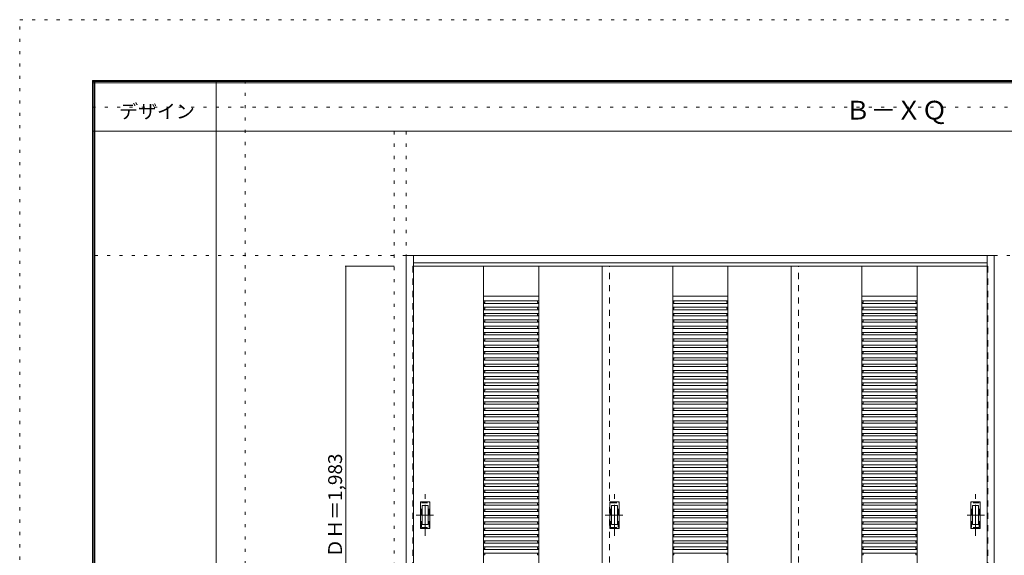
# Model space of a CAD drawing. Units: millimetres. Extents: x -6300 to 6000, y -4455 to 4425.
# Drawn here: x -6300 to -2241, y 2218 to 4425 of the extents above; entities that cross this region are included whole.
import ezdxf

# ---------------------------------------------------------------- set-up
doc = ezdxf.new("R2010")
doc.units = ezdxf.units.MM
doc.header["$LTSCALE"] = 30
for name, pattern in [('JWW_CENTER1', [6.773333, 4.233333, -0.846667, 0.846667, -0.846667]), ('JWW_DASHED1', [1.693333, 0.846667, -0.846667]), ('JWW_HOJO', [1.693333, -1.27, 0.423333])]:
    doc.linetypes.add(name, pattern=pattern)
for name, color, linetype in [('0-0_補助線', 7, 'Continuous'), ('0-2_扉', 7, 'Continuous'), ('0-3_仕上げ', 7, 'Continuous'), ('0-4_枠', 7, 'Continuous'), ('0-A_文字', 7, 'Continuous'), ('0-B_寸法', 7, 'Continuous'), ('F-0_補助線', 7, 'Continuous'), ('F-1_枠', 7, 'Continuous'), ('F-A_文字', 7, 'Continuous'), ('引手', 7, 'Continuous')]:
    doc.layers.add(name, color=color, linetype=linetype)

msp = doc.modelspace()

# ---------------------------------------------------------------- linework, layer by layer
at = {"layer": '0-0_補助線', "color": 120, "linetype": 'JWW_HOJO', "lineweight": 5}
for p, q in [((-5370, 4175), (-5370, -3790)), ((-4756.2, 3965), (-4756.2, -3790))]:
    msp.add_line(p, q, dxfattribs=at)
at = {"layer": '0-0_補助線', "color": 7, "linetype": 'JWW_HOJO', "lineweight": 9}
for p, q in [((-4706.2, 3965), (-4706.2, -3790)), ((-5990, 3453), (5690, 3453))]:
    msp.add_line(p, q, dxfattribs=at)
at = {"layer": '0-2_扉', "color": 120, "linetype": 'JWW_DASHED1', "lineweight": 5}
for p, q in [((-4679.2, 3409), (-4679.2, 3405)), ((-4679.2, 3409), (-4679.2, 3405)), ((-2309.2, 3409), (-2309.2, 3405)), ((-2309.2, 3409), (-2309.2, 3405))]:
    msp.add_line(p, q, dxfattribs=at)
at = {"layer": '0-2_扉', "color": 92, "linetype": 'Continuous', "lineweight": 13}
for p, q in [((-3869.2, 3409), (-4676.2, 3409)), ((-3899.2, 1426), (-3899.2, 3409)), ((-3089.2, 3409), (-3899.2, 3409)), ((-3119.2, 3409), (-2312.2, 3409)), ((-3119.2, 1426), (-3119.2, 3409))]:
    msp.add_line(p, q, dxfattribs=at)
at = {"layer": '0-3_仕上げ', "color": 7, "linetype": 'Continuous', "lineweight": 9}
for p, q in [((-4388.2, 1426), (-4388.2, 3409)), ((-4160.2, 1426), (-4160.2, 3409)), ((-3608.2, 1426), (-3608.2, 3409)), ((-3380.2, 1426), (-3380.2, 3409)), ((-2828.2, 1426), (-2828.2, 3409)), ((-2600.2, 1426), (-2600.2, 3409)), ((-4388.2, 3286), (-4160.2, 3286)), ((-3608.2, 3286), (-3380.2, 3286)), ((-2600.2, 3286), (-2828.2, 3286))]:
    msp.add_line(p, q, dxfattribs=at)
at = {"layer": '0-3_仕上げ', "color": 120, "linetype": 'Continuous', "lineweight": 5}
for p, q in [((-4388.2, 3266), (-4160.2, 3266)), ((-4388.2, 3259.6), (-4383.2, 3259.6)), ((-4388.2, 3256), (-4160.2, 3256)), ((-4383.2, 3266), (-4383.2, 3259.6)), ((-4165.2, 3266), (-4165.2, 3259.6)), ((-4165.2, 3259.6), (-4160.2, 3259.6)), ((-3608.2, 3266), (-3380.2, 3266)), ((-3608.2, 3259.6), (-3603.2, 3259.6)), ((-3608.2, 3256), (-3380.2, 3256)), ((-3603.2, 3266), (-3603.2, 3259.6)), ((-3385.2, 3266), (-3385.2, 3259.6)), ((-3385.2, 3259.6), (-3380.2, 3259.6)), ((-2600.2, 3266), (-2828.2, 3266)), ((-2823.2, 3259.6), (-2828.2, 3259.6)), ((-2600.2, 3256), (-2828.2, 3256)), ((-2823.2, 3266), (-2823.2, 3259.6)), ((-2605.2, 3266), (-2605.2, 3259.6)), ((-2600.2, 3259.6), (-2605.2, 3259.6)), ((-4388.2, 3240), (-4160.2, 3240)), ((-4388.2, 3233.6), (-4383.2, 3233.6)), ((-4388.2, 3230), (-4160.2, 3230)), ((-4388.2, 3214), (-4160.2, 3214)), ((-4388.2, 3207.6), (-4383.2, 3207.6)), ((-4383.2, 3240), (-4383.2, 3233.6)), ((-4383.2, 3214), (-4383.2, 3207.6)), ((-4165.2, 3240), (-4165.2, 3233.6)), ((-4165.2, 3233.6), (-4160.2, 3233.6)), ((-4165.2, 3214), (-4165.2, 3207.6)), ((-4165.2, 3207.6), (-4160.2, 3207.6)), ((-3608.2, 3240), (-3380.2, 3240)), ((-3608.2, 3233.6), (-3603.2, 3233.6)), ((-3608.2, 3230), (-3380.2, 3230)), ((-3608.2, 3214), (-3380.2, 3214)), ((-3608.2, 3207.6), (-3603.2, 3207.6)), ((-3603.2, 3240), (-3603.2, 3233.6)), ((-3603.2, 3214), (-3603.2, 3207.6)), ((-3385.2, 3240), (-3385.2, 3233.6)), ((-3385.2, 3233.6), (-3380.2, 3233.6)), ((-3385.2, 3214), (-3385.2, 3207.6)), ((-3385.2, 3207.6), (-3380.2, 3207.6)), ((-2600.2, 3240), (-2828.2, 3240)), ((-2823.2, 3233.6), (-2828.2, 3233.6)), ((-2600.2, 3230), (-2828.2, 3230)), ((-2600.2, 3214), (-2828.2, 3214)), ((-2823.2, 3207.6), (-2828.2, 3207.6)), ((-2823.2, 3240), (-2823.2, 3233.6)), ((-2823.2, 3214), (-2823.2, 3207.6)), ((-2605.2, 3240), (-2605.2, 3233.6)), ((-2600.2, 3233.6), (-2605.2, 3233.6)), ((-2605.2, 3214), (-2605.2, 3207.6)), ((-2600.2, 3207.6), (-2605.2, 3207.6)), ((-4388.2, 3204), (-4160.2, 3204)), ((-4388.2, 3188), (-4160.2, 3188)), ((-4388.2, 3181.6), (-4383.2, 3181.6)), ((-4388.2, 3178), (-4160.2, 3178)), ((-4383.2, 3188), (-4383.2, 3181.6)), ((-4165.2, 3188), (-4165.2, 3181.6)), ((-4165.2, 3181.6), (-4160.2, 3181.6)), ((-3608.2, 3204), (-3380.2, 3204)), ((-3608.2, 3188), (-3380.2, 3188)), ((-3608.2, 3181.6), (-3603.2, 3181.6)), ((-3608.2, 3178), (-3380.2, 3178)), ((-3603.2, 3188), (-3603.2, 3181.6)), ((-3385.2, 3188), (-3385.2, 3181.6)), ((-3385.2, 3181.6), (-3380.2, 3181.6)), ((-2600.2, 3204), (-2828.2, 3204)), ((-2600.2, 3188), (-2828.2, 3188)), ((-2823.2, 3181.6), (-2828.2, 3181.6)), ((-2600.2, 3178), (-2828.2, 3178)), ((-2823.2, 3188), (-2823.2, 3181.6)), ((-2605.2, 3188), (-2605.2, 3181.6)), ((-2600.2, 3181.6), (-2605.2, 3181.6)), ((-4388.2, 3162), (-4160.2, 3162)), ((-4388.2, 3155.6), (-4383.2, 3155.6)), ((-4388.2, 3152), (-4160.2, 3152)), ((-4388.2, 3136), (-4160.2, 3136)), ((-4388.2, 3129.6), (-4383.2, 3129.6)), ((-4388.2, 3126), (-4160.2, 3126)), ((-4383.2, 3162), (-4383.2, 3155.6)), ((-4383.2, 3136), (-4383.2, 3129.6)), ((-4165.2, 3162), (-4165.2, 3155.6)), ((-4165.2, 3155.6), (-4160.2, 3155.6)), ((-4165.2, 3136), (-4165.2, 3129.6)), ((-4165.2, 3129.6), (-4160.2, 3129.6)), ((-3608.2, 3162), (-3380.2, 3162)), ((-3608.2, 3155.6), (-3603.2, 3155.6)), ((-3608.2, 3152), (-3380.2, 3152)), ((-3608.2, 3136), (-3380.2, 3136)), ((-3608.2, 3129.6), (-3603.2, 3129.6)), ((-3608.2, 3126), (-3380.2, 3126)), ((-3603.2, 3162), (-3603.2, 3155.6)), ((-3603.2, 3136), (-3603.2, 3129.6)), ((-3385.2, 3162), (-3385.2, 3155.6)), ((-3385.2, 3155.6), (-3380.2, 3155.6)), ((-3385.2, 3136), (-3385.2, 3129.6)), ((-3385.2, 3129.6), (-3380.2, 3129.6)), ((-2600.2, 3162), (-2828.2, 3162)), ((-2823.2, 3155.6), (-2828.2, 3155.6)), ((-2600.2, 3152), (-2828.2, 3152)), ((-2600.2, 3136), (-2828.2, 3136)), ((-2823.2, 3129.6), (-2828.2, 3129.6)), ((-2600.2, 3126), (-2828.2, 3126)), ((-2823.2, 3162), (-2823.2, 3155.6)), ((-2823.2, 3136), (-2823.2, 3129.6)), ((-2605.2, 3162), (-2605.2, 3155.6)), ((-2600.2, 3155.6), (-2605.2, 3155.6)), ((-2605.2, 3136), (-2605.2, 3129.6)), ((-2600.2, 3129.6), (-2605.2, 3129.6)), ((-4388.2, 3110), (-4160.2, 3110)), ((-4388.2, 3103.6), (-4383.2, 3103.6)), ((-4388.2, 3100), (-4160.2, 3100)), ((-4383.2, 3110), (-4383.2, 3103.6)), ((-4165.2, 3110), (-4165.2, 3103.6)), ((-4165.2, 3103.6), (-4160.2, 3103.6)), ((-3608.2, 3110), (-3380.2, 3110)), ((-3608.2, 3103.6), (-3603.2, 3103.6)), ((-3608.2, 3100), (-3380.2, 3100)), ((-3603.2, 3110), (-3603.2, 3103.6)), ((-3385.2, 3110), (-3385.2, 3103.6)), ((-3385.2, 3103.6), (-3380.2, 3103.6)), ((-2600.2, 3110), (-2828.2, 3110)), ((-2823.2, 3103.6), (-2828.2, 3103.6)), ((-2600.2, 3100), (-2828.2, 3100)), ((-2823.2, 3110), (-2823.2, 3103.6)), ((-2605.2, 3110), (-2605.2, 3103.6)), ((-2600.2, 3103.6), (-2605.2, 3103.6)), ((-4388.2, 3084), (-4160.2, 3084)), ((-4388.2, 3077.6), (-4383.2, 3077.6)), ((-4388.2, 3074), (-4160.2, 3074)), ((-4388.2, 3058), (-4160.2, 3058)), ((-4388.2, 3051.6), (-4383.2, 3051.6)), ((-4388.2, 3048), (-4160.2, 3048)), ((-4383.2, 3084), (-4383.2, 3077.6)), ((-4383.2, 3058), (-4383.2, 3051.6)), ((-4165.2, 3084), (-4165.2, 3077.6)), ((-4165.2, 3077.6), (-4160.2, 3077.6)), ((-4165.2, 3058), (-4165.2, 3051.6)), ((-4165.2, 3051.6), (-4160.2, 3051.6)), ((-3608.2, 3084), (-3380.2, 3084)), ((-3608.2, 3077.6), (-3603.2, 3077.6)), ((-3608.2, 3074), (-3380.2, 3074)), ((-3608.2, 3058), (-3380.2, 3058)), ((-3608.2, 3051.6), (-3603.2, 3051.6)), ((-3608.2, 3048), (-3380.2, 3048)), ((-3603.2, 3084), (-3603.2, 3077.6)), ((-3603.2, 3058), (-3603.2, 3051.6)), ((-3385.2, 3084), (-3385.2, 3077.6)), ((-3385.2, 3077.6), (-3380.2, 3077.6)), ((-3385.2, 3058), (-3385.2, 3051.6)), ((-3385.2, 3051.6), (-3380.2, 3051.6)), ((-2600.2, 3084), (-2828.2, 3084)), ((-2823.2, 3077.6), (-2828.2, 3077.6)), ((-2600.2, 3074), (-2828.2, 3074)), ((-2600.2, 3058), (-2828.2, 3058)), ((-2823.2, 3051.6), (-2828.2, 3051.6)), ((-2600.2, 3048), (-2828.2, 3048)), ((-2823.2, 3084), (-2823.2, 3077.6)), ((-2823.2, 3058), (-2823.2, 3051.6)), ((-2605.2, 3084), (-2605.2, 3077.6)), ((-2600.2, 3077.6), (-2605.2, 3077.6)), ((-2605.2, 3058), (-2605.2, 3051.6)), ((-2600.2, 3051.6), (-2605.2, 3051.6)), ((-4388.2, 3032), (-4160.2, 3032)), ((-4388.2, 3025.6), (-4383.2, 3025.6)), ((-4388.2, 3022), (-4160.2, 3022)), ((-4388.2, 3006), (-4160.2, 3006)), ((-4383.2, 3032), (-4383.2, 3025.6)), ((-4383.2, 3006), (-4383.2, 2999.6)), ((-4165.2, 3032), (-4165.2, 3025.6)), ((-4165.2, 3025.6), (-4160.2, 3025.6)), ((-4165.2, 3006), (-4165.2, 2999.6)), ((-3608.2, 3032), (-3380.2, 3032)), ((-3608.2, 3025.6), (-3603.2, 3025.6)), ((-3608.2, 3022), (-3380.2, 3022)), ((-3608.2, 3006), (-3380.2, 3006)), ((-3603.2, 3032), (-3603.2, 3025.6)), ((-3603.2, 3006), (-3603.2, 2999.6)), ((-3385.2, 3032), (-3385.2, 3025.6)), ((-3385.2, 3025.6), (-3380.2, 3025.6)), ((-3385.2, 3006), (-3385.2, 2999.6)), ((-2600.2, 3032), (-2828.2, 3032)), ((-2823.2, 3025.6), (-2828.2, 3025.6)), ((-2600.2, 3022), (-2828.2, 3022)), ((-2600.2, 3006), (-2828.2, 3006)), ((-2823.2, 3032), (-2823.2, 3025.6)), ((-2823.2, 3006), (-2823.2, 2999.6)), ((-2605.2, 3032), (-2605.2, 3025.6)), ((-2600.2, 3025.6), (-2605.2, 3025.6)), ((-2605.2, 3006), (-2605.2, 2999.6)), ((-4388.2, 2999.6), (-4383.2, 2999.6)), ((-4388.2, 2996), (-4160.2, 2996)), ((-4388.2, 2980), (-4160.2, 2980)), ((-4388.2, 2973.6), (-4383.2, 2973.6)), ((-4388.2, 2970), (-4160.2, 2970)), ((-4383.2, 2980), (-4383.2, 2973.6)), ((-4165.2, 2999.6), (-4160.2, 2999.6)), ((-4165.2, 2980), (-4165.2, 2973.6)), ((-4165.2, 2973.6), (-4160.2, 2973.6)), ((-3608.2, 2999.6), (-3603.2, 2999.6)), ((-3608.2, 2996), (-3380.2, 2996)), ((-3608.2, 2980), (-3380.2, 2980)), ((-3608.2, 2973.6), (-3603.2, 2973.6)), ((-3608.2, 2970), (-3380.2, 2970)), ((-3603.2, 2980), (-3603.2, 2973.6)), ((-3385.2, 2999.6), (-3380.2, 2999.6)), ((-3385.2, 2980), (-3385.2, 2973.6)), ((-3385.2, 2973.6), (-3380.2, 2973.6)), ((-2823.2, 2999.6), (-2828.2, 2999.6)), ((-2600.2, 2996), (-2828.2, 2996)), ((-2600.2, 2980), (-2828.2, 2980)), ((-2823.2, 2973.6), (-2828.2, 2973.6)), ((-2600.2, 2970), (-2828.2, 2970)), ((-2823.2, 2980), (-2823.2, 2973.6)), ((-2600.2, 2999.6), (-2605.2, 2999.6)), ((-2605.2, 2980), (-2605.2, 2973.6)), ((-2600.2, 2973.6), (-2605.2, 2973.6)), ((-4388.2, 2954), (-4160.2, 2954)), ((-4388.2, 2947.6), (-4383.2, 2947.6)), ((-4388.2, 2944), (-4160.2, 2944)), ((-4388.2, 2928), (-4160.2, 2928)), ((-4383.2, 2954), (-4383.2, 2947.6)), ((-4383.2, 2928), (-4383.2, 2921.6)), ((-4165.2, 2954), (-4165.2, 2947.6)), ((-4165.2, 2947.6), (-4160.2, 2947.6)), ((-4165.2, 2928), (-4165.2, 2921.6)), ((-3608.2, 2954), (-3380.2, 2954)), ((-3608.2, 2947.6), (-3603.2, 2947.6)), ((-3608.2, 2944), (-3380.2, 2944)), ((-3608.2, 2928), (-3380.2, 2928)), ((-3603.2, 2954), (-3603.2, 2947.6)), ((-3603.2, 2928), (-3603.2, 2921.6)), ((-3385.2, 2954), (-3385.2, 2947.6)), ((-3385.2, 2947.6), (-3380.2, 2947.6)), ((-3385.2, 2928), (-3385.2, 2921.6)), ((-2600.2, 2954), (-2828.2, 2954)), ((-2823.2, 2947.6), (-2828.2, 2947.6)), ((-2600.2, 2944), (-2828.2, 2944)), ((-2600.2, 2928), (-2828.2, 2928)), ((-2823.2, 2954), (-2823.2, 2947.6)), ((-2823.2, 2928), (-2823.2, 2921.6)), ((-2605.2, 2954), (-2605.2, 2947.6)), ((-2600.2, 2947.6), (-2605.2, 2947.6)), ((-2605.2, 2928), (-2605.2, 2921.6)), ((-4388.2, 2921.6), (-4383.2, 2921.6)), ((-4388.2, 2918), (-4160.2, 2918)), ((-4388.2, 2902), (-4160.2, 2902)), ((-4388.2, 2895.6), (-4383.2, 2895.6)), ((-4388.2, 2892), (-4160.2, 2892)), ((-4383.2, 2902), (-4383.2, 2895.6)), ((-4165.2, 2921.6), (-4160.2, 2921.6)), ((-4165.2, 2902), (-4165.2, 2895.6)), ((-4165.2, 2895.6), (-4160.2, 2895.6)), ((-3608.2, 2921.6), (-3603.2, 2921.6)), ((-3608.2, 2918), (-3380.2, 2918)), ((-3608.2, 2902), (-3380.2, 2902)), ((-3608.2, 2895.6), (-3603.2, 2895.6)), ((-3608.2, 2892), (-3380.2, 2892)), ((-3603.2, 2902), (-3603.2, 2895.6)), ((-3385.2, 2921.6), (-3380.2, 2921.6)), ((-3385.2, 2902), (-3385.2, 2895.6)), ((-3385.2, 2895.6), (-3380.2, 2895.6)), ((-2823.2, 2921.6), (-2828.2, 2921.6)), ((-2600.2, 2918), (-2828.2, 2918)), ((-2600.2, 2902), (-2828.2, 2902)), ((-2823.2, 2895.6), (-2828.2, 2895.6)), ((-2600.2, 2892), (-2828.2, 2892)), ((-2823.2, 2902), (-2823.2, 2895.6)), ((-2600.2, 2921.6), (-2605.2, 2921.6)), ((-2605.2, 2902), (-2605.2, 2895.6)), ((-2600.2, 2895.6), (-2605.2, 2895.6)), ((-4388.2, 2876), (-4160.2, 2876)), ((-4388.2, 2869.6), (-4383.2, 2869.6)), ((-4388.2, 2866), (-4160.2, 2866)), ((-4388.2, 2850), (-4160.2, 2850)), ((-4388.2, 2843.6), (-4383.2, 2843.6)), ((-4383.2, 2876), (-4383.2, 2869.6)), ((-4383.2, 2850), (-4383.2, 2843.6)), ((-4165.2, 2876), (-4165.2, 2869.6)), ((-4165.2, 2869.6), (-4160.2, 2869.6)), ((-4165.2, 2850), (-4165.2, 2843.6)), ((-4165.2, 2843.6), (-4160.2, 2843.6)), ((-3608.2, 2876), (-3380.2, 2876)), ((-3608.2, 2869.6), (-3603.2, 2869.6)), ((-3608.2, 2866), (-3380.2, 2866)), ((-3608.2, 2850), (-3380.2, 2850)), ((-3608.2, 2843.6), (-3603.2, 2843.6)), ((-3603.2, 2876), (-3603.2, 2869.6)), ((-3603.2, 2850), (-3603.2, 2843.6)), ((-3385.2, 2876), (-3385.2, 2869.6)), ((-3385.2, 2869.6), (-3380.2, 2869.6)), ((-3385.2, 2850), (-3385.2, 2843.6)), ((-3385.2, 2843.6), (-3380.2, 2843.6)), ((-2600.2, 2876), (-2828.2, 2876)), ((-2823.2, 2869.6), (-2828.2, 2869.6)), ((-2600.2, 2866), (-2828.2, 2866)), ((-2600.2, 2850), (-2828.2, 2850)), ((-2823.2, 2843.6), (-2828.2, 2843.6)), ((-2823.2, 2876), (-2823.2, 2869.6)), ((-2823.2, 2850), (-2823.2, 2843.6)), ((-2605.2, 2876), (-2605.2, 2869.6)), ((-2600.2, 2869.6), (-2605.2, 2869.6)), ((-2605.2, 2850), (-2605.2, 2843.6)), ((-2600.2, 2843.6), (-2605.2, 2843.6)), ((-4388.2, 2840), (-4160.2, 2840)), ((-4388.2, 2824), (-4160.2, 2824)), ((-4388.2, 2817.6), (-4383.2, 2817.6)), ((-4388.2, 2814), (-4160.2, 2814)), ((-4383.2, 2824), (-4383.2, 2817.6)), ((-4165.2, 2824), (-4165.2, 2817.6)), ((-4165.2, 2817.6), (-4160.2, 2817.6)), ((-3608.2, 2840), (-3380.2, 2840)), ((-3608.2, 2824), (-3380.2, 2824)), ((-3608.2, 2817.6), (-3603.2, 2817.6)), ((-3608.2, 2814), (-3380.2, 2814)), ((-3603.2, 2824), (-3603.2, 2817.6)), ((-3385.2, 2824), (-3385.2, 2817.6)), ((-3385.2, 2817.6), (-3380.2, 2817.6)), ((-2600.2, 2840), (-2828.2, 2840)), ((-2600.2, 2824), (-2828.2, 2824)), ((-2823.2, 2817.6), (-2828.2, 2817.6)), ((-2600.2, 2814), (-2828.2, 2814)), ((-2823.2, 2824), (-2823.2, 2817.6)), ((-2605.2, 2824), (-2605.2, 2817.6)), ((-2600.2, 2817.6), (-2605.2, 2817.6)), ((-4388.2, 2798), (-4160.2, 2798)), ((-4388.2, 2791.6), (-4383.2, 2791.6)), ((-4388.2, 2788), (-4160.2, 2788)), ((-4388.2, 2772), (-4160.2, 2772)), ((-4388.2, 2765.6), (-4383.2, 2765.6)), ((-4388.2, 2762), (-4160.2, 2762)), ((-4383.2, 2798), (-4383.2, 2791.6)), ((-4383.2, 2772), (-4383.2, 2765.6)), ((-4165.2, 2798), (-4165.2, 2791.6)), ((-4165.2, 2791.6), (-4160.2, 2791.6)), ((-4165.2, 2772), (-4165.2, 2765.6)), ((-4165.2, 2765.6), (-4160.2, 2765.6)), ((-3608.2, 2798), (-3380.2, 2798)), ((-3608.2, 2791.6), (-3603.2, 2791.6)), ((-3608.2, 2788), (-3380.2, 2788)), ((-3608.2, 2772), (-3380.2, 2772)), ((-3608.2, 2765.6), (-3603.2, 2765.6)), ((-3608.2, 2762), (-3380.2, 2762)), ((-3603.2, 2798), (-3603.2, 2791.6)), ((-3603.2, 2772), (-3603.2, 2765.6)), ((-3385.2, 2798), (-3385.2, 2791.6)), ((-3385.2, 2791.6), (-3380.2, 2791.6)), ((-3385.2, 2772), (-3385.2, 2765.6)), ((-3385.2, 2765.6), (-3380.2, 2765.6)), ((-2600.2, 2798), (-2828.2, 2798)), ((-2823.2, 2791.6), (-2828.2, 2791.6)), ((-2600.2, 2788), (-2828.2, 2788)), ((-2600.2, 2772), (-2828.2, 2772)), ((-2823.2, 2765.6), (-2828.2, 2765.6)), ((-2600.2, 2762), (-2828.2, 2762)), ((-2823.2, 2798), (-2823.2, 2791.6)), ((-2823.2, 2772), (-2823.2, 2765.6)), ((-2605.2, 2798), (-2605.2, 2791.6)), ((-2600.2, 2791.6), (-2605.2, 2791.6)), ((-2605.2, 2772), (-2605.2, 2765.6)), ((-2600.2, 2765.6), (-2605.2, 2765.6)), ((-4388.2, 2746), (-4160.2, 2746)), ((-4388.2, 2739.6), (-4383.2, 2739.6)), ((-4388.2, 2736), (-4160.2, 2736)), ((-4388.2, 2720), (-4160.2, 2720)), ((-4383.2, 2746), (-4383.2, 2739.6)), ((-4383.2, 2720), (-4383.2, 2713.6)), ((-4165.2, 2746), (-4165.2, 2739.6)), ((-4165.2, 2739.6), (-4160.2, 2739.6)), ((-4165.2, 2720), (-4165.2, 2713.6)), ((-3608.2, 2746), (-3380.2, 2746)), ((-3608.2, 2739.6), (-3603.2, 2739.6)), ((-3608.2, 2736), (-3380.2, 2736)), ((-3608.2, 2720), (-3380.2, 2720)), ((-3603.2, 2746), (-3603.2, 2739.6)), ((-3603.2, 2720), (-3603.2, 2713.6)), ((-3385.2, 2746), (-3385.2, 2739.6)), ((-3385.2, 2739.6), (-3380.2, 2739.6)), ((-3385.2, 2720), (-3385.2, 2713.6)), ((-2600.2, 2746), (-2828.2, 2746)), ((-2823.2, 2739.6), (-2828.2, 2739.6)), ((-2600.2, 2736), (-2828.2, 2736)), ((-2600.2, 2720), (-2828.2, 2720)), ((-2823.2, 2746), (-2823.2, 2739.6)), ((-2823.2, 2720), (-2823.2, 2713.6)), ((-2605.2, 2746), (-2605.2, 2739.6)), ((-2600.2, 2739.6), (-2605.2, 2739.6)), ((-2605.2, 2720), (-2605.2, 2713.6)), ((-4388.2, 2713.6), (-4383.2, 2713.6)), ((-4388.2, 2710), (-4160.2, 2710)), ((-4388.2, 2694), (-4160.2, 2694)), ((-4388.2, 2687.6), (-4383.2, 2687.6)), ((-4388.2, 2684), (-4160.2, 2684)), ((-4383.2, 2694), (-4383.2, 2687.6)), ((-4165.2, 2713.6), (-4160.2, 2713.6)), ((-4165.2, 2694), (-4165.2, 2687.6)), ((-4165.2, 2687.6), (-4160.2, 2687.6)), ((-3608.2, 2713.6), (-3603.2, 2713.6)), ((-3608.2, 2710), (-3380.2, 2710)), ((-3608.2, 2694), (-3380.2, 2694)), ((-3608.2, 2687.6), (-3603.2, 2687.6)), ((-3608.2, 2684), (-3380.2, 2684)), ((-3603.2, 2694), (-3603.2, 2687.6)), ((-3385.2, 2713.6), (-3380.2, 2713.6)), ((-3385.2, 2694), (-3385.2, 2687.6)), ((-3385.2, 2687.6), (-3380.2, 2687.6)), ((-2823.2, 2713.6), (-2828.2, 2713.6)), ((-2600.2, 2710), (-2828.2, 2710)), ((-2600.2, 2694), (-2828.2, 2694)), ((-2823.2, 2687.6), (-2828.2, 2687.6)), ((-2600.2, 2684), (-2828.2, 2684)), ((-2823.2, 2694), (-2823.2, 2687.6)), ((-2600.2, 2713.6), (-2605.2, 2713.6)), ((-2605.2, 2694), (-2605.2, 2687.6)), ((-2600.2, 2687.6), (-2605.2, 2687.6)), ((-4388.2, 2668), (-4160.2, 2668)), ((-4388.2, 2661.6), (-4383.2, 2661.6)), ((-4388.2, 2658), (-4160.2, 2658)), ((-4388.2, 2642), (-4160.2, 2642)), ((-4383.2, 2668), (-4383.2, 2661.6)), ((-4383.2, 2642), (-4383.2, 2635.6)), ((-4165.2, 2668), (-4165.2, 2661.6)), ((-4165.2, 2661.6), (-4160.2, 2661.6)), ((-4165.2, 2642), (-4165.2, 2635.6)), ((-3608.2, 2668), (-3380.2, 2668)), ((-3608.2, 2661.6), (-3603.2, 2661.6)), ((-3608.2, 2658), (-3380.2, 2658)), ((-3608.2, 2642), (-3380.2, 2642)), ((-3603.2, 2668), (-3603.2, 2661.6)), ((-3603.2, 2642), (-3603.2, 2635.6)), ((-3385.2, 2668), (-3385.2, 2661.6)), ((-3385.2, 2661.6), (-3380.2, 2661.6)), ((-3385.2, 2642), (-3385.2, 2635.6)), ((-2600.2, 2668), (-2828.2, 2668)), ((-2823.2, 2661.6), (-2828.2, 2661.6)), ((-2600.2, 2658), (-2828.2, 2658)), ((-2600.2, 2642), (-2828.2, 2642)), ((-2823.2, 2668), (-2823.2, 2661.6)), ((-2823.2, 2642), (-2823.2, 2635.6)), ((-2605.2, 2668), (-2605.2, 2661.6)), ((-2600.2, 2661.6), (-2605.2, 2661.6)), ((-2605.2, 2642), (-2605.2, 2635.6)), ((-4388.2, 2635.6), (-4383.2, 2635.6)), ((-4388.2, 2632), (-4160.2, 2632)), ((-4388.2, 2616), (-4160.2, 2616)), ((-4388.2, 2609.6), (-4383.2, 2609.6)), ((-4388.2, 2606), (-4160.2, 2606)), ((-4383.2, 2616), (-4383.2, 2609.6)), ((-4165.2, 2635.6), (-4160.2, 2635.6)), ((-4165.2, 2616), (-4165.2, 2609.6)), ((-4165.2, 2609.6), (-4160.2, 2609.6)), ((-3608.2, 2635.6), (-3603.2, 2635.6)), ((-3608.2, 2632), (-3380.2, 2632)), ((-3608.2, 2616), (-3380.2, 2616)), ((-3608.2, 2609.6), (-3603.2, 2609.6)), ((-3608.2, 2606), (-3380.2, 2606)), ((-3603.2, 2616), (-3603.2, 2609.6)), ((-3385.2, 2635.6), (-3380.2, 2635.6)), ((-3385.2, 2616), (-3385.2, 2609.6)), ((-3385.2, 2609.6), (-3380.2, 2609.6)), ((-2823.2, 2635.6), (-2828.2, 2635.6)), ((-2600.2, 2632), (-2828.2, 2632)), ((-2600.2, 2616), (-2828.2, 2616)), ((-2823.2, 2609.6), (-2828.2, 2609.6)), ((-2600.2, 2606), (-2828.2, 2606)), ((-2823.2, 2616), (-2823.2, 2609.6)), ((-2600.2, 2635.6), (-2605.2, 2635.6)), ((-2605.2, 2616), (-2605.2, 2609.6)), ((-2600.2, 2609.6), (-2605.2, 2609.6)), ((-4388.2, 2590), (-4160.2, 2590)), ((-4388.2, 2583.6), (-4383.2, 2583.6)), ((-4388.2, 2580), (-4160.2, 2580)), ((-4388.2, 2564), (-4160.2, 2564)), ((-4388.2, 2557.6), (-4383.2, 2557.6)), ((-4383.2, 2590), (-4383.2, 2583.6)), ((-4383.2, 2564), (-4383.2, 2557.6)), ((-4165.2, 2590), (-4165.2, 2583.6)), ((-4165.2, 2583.6), (-4160.2, 2583.6)), ((-4165.2, 2564), (-4165.2, 2557.6)), ((-4165.2, 2557.6), (-4160.2, 2557.6)), ((-3608.2, 2590), (-3380.2, 2590)), ((-3608.2, 2583.6), (-3603.2, 2583.6)), ((-3608.2, 2580), (-3380.2, 2580)), ((-3608.2, 2564), (-3380.2, 2564)), ((-3608.2, 2557.6), (-3603.2, 2557.6)), ((-3603.2, 2590), (-3603.2, 2583.6)), ((-3603.2, 2564), (-3603.2, 2557.6)), ((-3385.2, 2590), (-3385.2, 2583.6)), ((-3385.2, 2583.6), (-3380.2, 2583.6)), ((-3385.2, 2564), (-3385.2, 2557.6)), ((-3385.2, 2557.6), (-3380.2, 2557.6)), ((-2600.2, 2590), (-2828.2, 2590)), ((-2823.2, 2583.6), (-2828.2, 2583.6)), ((-2600.2, 2580), (-2828.2, 2580)), ((-2600.2, 2564), (-2828.2, 2564)), ((-2823.2, 2557.6), (-2828.2, 2557.6)), ((-2823.2, 2590), (-2823.2, 2583.6)), ((-2823.2, 2564), (-2823.2, 2557.6)), ((-2605.2, 2590), (-2605.2, 2583.6)), ((-2600.2, 2583.6), (-2605.2, 2583.6)), ((-2605.2, 2564), (-2605.2, 2557.6)), ((-2600.2, 2557.6), (-2605.2, 2557.6)), ((-4388.2, 2554), (-4160.2, 2554)), ((-4388.2, 2538), (-4160.2, 2538)), ((-4388.2, 2531.6), (-4383.2, 2531.6)), ((-4388.2, 2528), (-4160.2, 2528)), ((-4383.2, 2538), (-4383.2, 2531.6)), ((-4165.2, 2538), (-4165.2, 2531.6)), ((-4165.2, 2531.6), (-4160.2, 2531.6)), ((-3608.2, 2554), (-3380.2, 2554)), ((-3608.2, 2538), (-3380.2, 2538)), ((-3608.2, 2531.6), (-3603.2, 2531.6)), ((-3608.2, 2528), (-3380.2, 2528)), ((-3603.2, 2538), (-3603.2, 2531.6)), ((-3385.2, 2538), (-3385.2, 2531.6)), ((-3385.2, 2531.6), (-3380.2, 2531.6)), ((-2600.2, 2554), (-2828.2, 2554)), ((-2600.2, 2538), (-2828.2, 2538)), ((-2823.2, 2531.6), (-2828.2, 2531.6)), ((-2600.2, 2528), (-2828.2, 2528)), ((-2823.2, 2538), (-2823.2, 2531.6)), ((-2605.2, 2538), (-2605.2, 2531.6)), ((-2600.2, 2531.6), (-2605.2, 2531.6)), ((-4388.2, 2512), (-4160.2, 2512)), ((-4388.2, 2505.6), (-4383.2, 2505.6)), ((-4388.2, 2502), (-4160.2, 2502)), ((-4388.2, 2486), (-4160.2, 2486)), ((-4388.2, 2479.6), (-4383.2, 2479.6)), ((-4388.2, 2476), (-4160.2, 2476)), ((-4383.2, 2512), (-4383.2, 2505.6)), ((-4383.2, 2486), (-4383.2, 2479.6)), ((-4165.2, 2512), (-4165.2, 2505.6)), ((-4165.2, 2505.6), (-4160.2, 2505.6)), ((-4165.2, 2486), (-4165.2, 2479.6)), ((-4165.2, 2479.6), (-4160.2, 2479.6)), ((-3608.2, 2512), (-3380.2, 2512)), ((-3608.2, 2505.6), (-3603.2, 2505.6)), ((-3608.2, 2502), (-3380.2, 2502)), ((-3608.2, 2486), (-3380.2, 2486)), ((-3608.2, 2479.6), (-3603.2, 2479.6)), ((-3608.2, 2476), (-3380.2, 2476)), ((-3603.2, 2512), (-3603.2, 2505.6)), ((-3603.2, 2486), (-3603.2, 2479.6)), ((-3385.2, 2512), (-3385.2, 2505.6)), ((-3385.2, 2505.6), (-3380.2, 2505.6)), ((-3385.2, 2486), (-3385.2, 2479.6)), ((-3385.2, 2479.6), (-3380.2, 2479.6)), ((-2600.2, 2512), (-2828.2, 2512)), ((-2823.2, 2505.6), (-2828.2, 2505.6)), ((-2600.2, 2502), (-2828.2, 2502)), ((-2600.2, 2486), (-2828.2, 2486)), ((-2823.2, 2479.6), (-2828.2, 2479.6)), ((-2600.2, 2476), (-2828.2, 2476)), ((-2823.2, 2512), (-2823.2, 2505.6)), ((-2823.2, 2486), (-2823.2, 2479.6)), ((-2605.2, 2512), (-2605.2, 2505.6)), ((-2600.2, 2505.6), (-2605.2, 2505.6)), ((-2605.2, 2486), (-2605.2, 2479.6)), ((-2600.2, 2479.6), (-2605.2, 2479.6)), ((-4388.2, 2460), (-4160.2, 2460)), ((-4388.2, 2453.6), (-4383.2, 2453.6)), ((-4388.2, 2450), (-4160.2, 2450)), ((-4383.2, 2460), (-4383.2, 2453.6)), ((-4165.2, 2460), (-4165.2, 2453.6)), ((-4165.2, 2453.6), (-4160.2, 2453.6)), ((-3608.2, 2460), (-3380.2, 2460)), ((-3608.2, 2453.6), (-3603.2, 2453.6)), ((-3608.2, 2450), (-3380.2, 2450)), ((-3603.2, 2460), (-3603.2, 2453.6)), ((-3385.2, 2460), (-3385.2, 2453.6)), ((-3385.2, 2453.6), (-3380.2, 2453.6)), ((-2600.2, 2460), (-2828.2, 2460)), ((-2823.2, 2453.6), (-2828.2, 2453.6)), ((-2600.2, 2450), (-2828.2, 2450)), ((-2823.2, 2460), (-2823.2, 2453.6)), ((-2605.2, 2460), (-2605.2, 2453.6)), ((-2600.2, 2453.6), (-2605.2, 2453.6)), ((-4388.2, 2434), (-4160.2, 2434)), ((-4388.2, 2427.6), (-4383.2, 2427.6)), ((-4388.2, 2424), (-4160.2, 2424)), ((-4388.2, 2408), (-4160.2, 2408)), ((-4388.2, 2401.6), (-4383.2, 2401.6)), ((-4388.2, 2398), (-4160.2, 2398)), ((-4383.2, 2434), (-4383.2, 2427.6)), ((-4383.2, 2408), (-4383.2, 2401.6)), ((-4165.2, 2434), (-4165.2, 2427.6)), ((-4165.2, 2427.6), (-4160.2, 2427.6)), ((-4165.2, 2408), (-4165.2, 2401.6)), ((-4165.2, 2401.6), (-4160.2, 2401.6)), ((-3608.2, 2434), (-3380.2, 2434)), ((-3608.2, 2427.6), (-3603.2, 2427.6)), ((-3608.2, 2424), (-3380.2, 2424)), ((-3608.2, 2408), (-3380.2, 2408)), ((-3608.2, 2401.6), (-3603.2, 2401.6)), ((-3608.2, 2398), (-3380.2, 2398)), ((-3603.2, 2434), (-3603.2, 2427.6)), ((-3603.2, 2408), (-3603.2, 2401.6)), ((-3385.2, 2434), (-3385.2, 2427.6)), ((-3385.2, 2427.6), (-3380.2, 2427.6)), ((-3385.2, 2408), (-3385.2, 2401.6)), ((-3385.2, 2401.6), (-3380.2, 2401.6)), ((-2600.2, 2434), (-2828.2, 2434)), ((-2823.2, 2427.6), (-2828.2, 2427.6)), ((-2600.2, 2424), (-2828.2, 2424)), ((-2600.2, 2408), (-2828.2, 2408)), ((-2823.2, 2401.6), (-2828.2, 2401.6)), ((-2600.2, 2398), (-2828.2, 2398)), ((-2823.2, 2434), (-2823.2, 2427.6)), ((-2823.2, 2408), (-2823.2, 2401.6)), ((-2605.2, 2434), (-2605.2, 2427.6)), ((-2600.2, 2427.6), (-2605.2, 2427.6)), ((-2605.2, 2408), (-2605.2, 2401.6)), ((-2600.2, 2401.6), (-2605.2, 2401.6)), ((-4388.2, 2382), (-4160.2, 2382)), ((-4388.2, 2375.6), (-4383.2, 2375.6)), ((-4388.2, 2372), (-4160.2, 2372)), ((-4388.2, 2356), (-4160.2, 2356)), ((-4383.2, 2382), (-4383.2, 2375.6)), ((-4383.2, 2356), (-4383.2, 2349.6)), ((-4165.2, 2382), (-4165.2, 2375.6)), ((-4165.2, 2375.6), (-4160.2, 2375.6)), ((-4165.2, 2356), (-4165.2, 2349.6)), ((-3608.2, 2382), (-3380.2, 2382)), ((-3608.2, 2375.6), (-3603.2, 2375.6)), ((-3608.2, 2372), (-3380.2, 2372)), ((-3608.2, 2356), (-3380.2, 2356)), ((-3603.2, 2382), (-3603.2, 2375.6)), ((-3603.2, 2356), (-3603.2, 2349.6)), ((-3385.2, 2382), (-3385.2, 2375.6)), ((-3385.2, 2375.6), (-3380.2, 2375.6)), ((-3385.2, 2356), (-3385.2, 2349.6)), ((-2600.2, 2382), (-2828.2, 2382)), ((-2823.2, 2375.6), (-2828.2, 2375.6)), ((-2600.2, 2372), (-2828.2, 2372)), ((-2600.2, 2356), (-2828.2, 2356)), ((-2823.2, 2382), (-2823.2, 2375.6)), ((-2823.2, 2356), (-2823.2, 2349.6)), ((-2605.2, 2382), (-2605.2, 2375.6)), ((-2600.2, 2375.6), (-2605.2, 2375.6)), ((-2605.2, 2356), (-2605.2, 2349.6)), ((-4388.2, 2349.6), (-4383.2, 2349.6)), ((-4388.2, 2346), (-4160.2, 2346)), ((-4388.2, 2330), (-4160.2, 2330)), ((-4388.2, 2323.6), (-4383.2, 2323.6)), ((-4388.2, 2320), (-4160.2, 2320)), ((-4383.2, 2330), (-4383.2, 2323.6)), ((-4165.2, 2349.6), (-4160.2, 2349.6)), ((-4165.2, 2330), (-4165.2, 2323.6)), ((-4165.2, 2323.6), (-4160.2, 2323.6)), ((-3608.2, 2349.6), (-3603.2, 2349.6)), ((-3608.2, 2346), (-3380.2, 2346)), ((-3608.2, 2330), (-3380.2, 2330)), ((-3608.2, 2323.6), (-3603.2, 2323.6)), ((-3608.2, 2320), (-3380.2, 2320)), ((-3603.2, 2330), (-3603.2, 2323.6)), ((-3385.2, 2349.6), (-3380.2, 2349.6)), ((-3385.2, 2330), (-3385.2, 2323.6)), ((-3385.2, 2323.6), (-3380.2, 2323.6)), ((-2823.2, 2349.6), (-2828.2, 2349.6)), ((-2600.2, 2346), (-2828.2, 2346)), ((-2600.2, 2330), (-2828.2, 2330)), ((-2823.2, 2323.6), (-2828.2, 2323.6)), ((-2600.2, 2320), (-2828.2, 2320)), ((-2823.2, 2330), (-2823.2, 2323.6)), ((-2600.2, 2349.6), (-2605.2, 2349.6)), ((-2605.2, 2330), (-2605.2, 2323.6)), ((-2600.2, 2323.6), (-2605.2, 2323.6)), ((-4388.2, 2304), (-4160.2, 2304)), ((-4388.2, 2297.6), (-4383.2, 2297.6)), ((-4388.2, 2294), (-4160.2, 2294)), ((-4388.2, 2278), (-4160.2, 2278)), ((-4383.2, 2304), (-4383.2, 2297.6)), ((-4383.2, 2278), (-4383.2, 2271.6)), ((-4165.2, 2304), (-4165.2, 2297.6)), ((-4165.2, 2297.6), (-4160.2, 2297.6)), ((-4165.2, 2278), (-4165.2, 2271.6)), ((-3608.2, 2304), (-3380.2, 2304)), ((-3608.2, 2297.6), (-3603.2, 2297.6)), ((-3608.2, 2294), (-3380.2, 2294)), ((-3608.2, 2278), (-3380.2, 2278)), ((-3603.2, 2304), (-3603.2, 2297.6)), ((-3603.2, 2278), (-3603.2, 2271.6)), ((-3385.2, 2304), (-3385.2, 2297.6)), ((-3385.2, 2297.6), (-3380.2, 2297.6)), ((-3385.2, 2278), (-3385.2, 2271.6)), ((-2600.2, 2304), (-2828.2, 2304)), ((-2823.2, 2297.6), (-2828.2, 2297.6)), ((-2600.2, 2294), (-2828.2, 2294)), ((-2600.2, 2278), (-2828.2, 2278)), ((-2823.2, 2304), (-2823.2, 2297.6)), ((-2823.2, 2278), (-2823.2, 2271.6)), ((-2605.2, 2304), (-2605.2, 2297.6)), ((-2600.2, 2297.6), (-2605.2, 2297.6)), ((-2605.2, 2278), (-2605.2, 2271.6)), ((-4388.2, 2271.6), (-4383.2, 2271.6)), ((-4388.2, 2268), (-4160.2, 2268)), ((-4388.2, 2252), (-4160.2, 2252)), ((-4388.2, 2245.6), (-4383.2, 2245.6)), ((-4388.2, 2242), (-4160.2, 2242)), ((-4383.2, 2252), (-4383.2, 2245.6)), ((-4165.2, 2271.6), (-4160.2, 2271.6)), ((-4165.2, 2252), (-4165.2, 2245.6)), ((-4165.2, 2245.6), (-4160.2, 2245.6)), ((-3608.2, 2271.6), (-3603.2, 2271.6)), ((-3608.2, 2268), (-3380.2, 2268)), ((-3608.2, 2252), (-3380.2, 2252)), ((-3608.2, 2245.6), (-3603.2, 2245.6)), ((-3608.2, 2242), (-3380.2, 2242)), ((-3603.2, 2252), (-3603.2, 2245.6)), ((-3385.2, 2271.6), (-3380.2, 2271.6)), ((-3385.2, 2252), (-3385.2, 2245.6)), ((-3385.2, 2245.6), (-3380.2, 2245.6)), ((-2823.2, 2271.6), (-2828.2, 2271.6)), ((-2600.2, 2268), (-2828.2, 2268)), ((-2600.2, 2252), (-2828.2, 2252)), ((-2823.2, 2245.6), (-2828.2, 2245.6)), ((-2600.2, 2242), (-2828.2, 2242)), ((-2823.2, 2252), (-2823.2, 2245.6)), ((-2600.2, 2271.6), (-2605.2, 2271.6)), ((-2605.2, 2252), (-2605.2, 2245.6)), ((-2600.2, 2245.6), (-2605.2, 2245.6)), ((-4388.2, 2226), (-4160.2, 2226)), ((-4388.2, 2219.6), (-4383.2, 2219.6)), ((-4383.2, 2226), (-4383.2, 2219.6)), ((-4165.2, 2226), (-4165.2, 2219.6)), ((-4165.2, 2219.6), (-4160.2, 2219.6)), ((-3608.2, 2226), (-3380.2, 2226)), ((-3608.2, 2219.6), (-3603.2, 2219.6)), ((-3603.2, 2226), (-3603.2, 2219.6)), ((-3385.2, 2226), (-3385.2, 2219.6)), ((-3385.2, 2219.6), (-3380.2, 2219.6)), ((-2600.2, 2226), (-2828.2, 2226)), ((-2823.2, 2219.6), (-2828.2, 2219.6)), ((-2823.2, 2226), (-2823.2, 2219.6)), ((-2605.2, 2226), (-2605.2, 2219.6)), ((-2600.2, 2219.6), (-2605.2, 2219.6))]:
    msp.add_line(p, q, dxfattribs=at)
at = {"layer": '0-4_枠', "color": 92, "linetype": 'Continuous', "lineweight": 13}
for p, q in [((-4706.2, 1418), (-4706.2, 3453)), ((-4706.2, 3453), (-2282.2, 3453)), ((-4676.2, 1418), (-4676.2, 3453)), ((-2312.2, 1418), (-2312.2, 3453)), ((-2282.2, 1418), (-2282.2, 3453)), ((-4676.2, 3423), (-2312.2, 3423))]:
    msp.add_line(p, q, dxfattribs=at)
at = {"layer": '0-4_枠', "color": 120, "linetype": 'JWW_DASHED1', "lineweight": 5}
for p, q in [((-4679.2, 3409), (-4679.2, 1426)), ((-4676.2, 3409), (-4679.2, 3409)), ((-3869.2, 1426), (-3869.2, 3409)), ((-3089.2, 1426), (-3089.2, 3409)), ((-2312.2, 3409), (-2309.2, 3409)), ((-2309.2, 3409), (-2309.2, 1426))]:
    msp.add_line(p, q, dxfattribs=at)
at = {"layer": '0-B_寸法', "color": 120, "linetype": 'Continuous', "lineweight": 5}
for q in [(-4756.2, 3409), (-4956.2, 1426)]:
    msp.add_line((-4956.2, 3409), q, dxfattribs=at)
at = {"layer": '0-B_寸法', "color": 7, "linetype": 'Continuous', "lineweight": 9, "const_width": 3}
msp.add_lwpolyline([(-4954.7, 3409, 0.414214), (-4956.2, 3410.5, 0.414214), (-4957.7, 3409, 0.414214), (-4956.2, 3407.5, 0.414214)], format="xyb", close=True, dxfattribs=at)
at = {"layer": 'F-0_補助線', "color": 120, "linetype": 'JWW_HOJO', "lineweight": 5}
for p, q in [((-6300, -4455), (-6300, 4425)), ((-6300, 4425), (6000, 4425))]:
    msp.add_line(p, q, dxfattribs=at)
at = {"layer": 'F-0_補助線', "color": 200, "linetype": 'JWW_HOJO', "lineweight": 20}
msp.add_line((-6000, 4065), (5690, 4065), dxfattribs=at)
at = {"layer": 'F-1_枠', "color": 200, "linetype": 'Continuous', "lineweight": 20}
for p, q in [((-6000, 4175), (5700, 4175)), ((-6000, 4175), (-6000, -4205)), ((-6000, 4170), (5700, 4170)), ((-6000, 4165), (5700, 4165)), ((-5995, 4175), (-5995, -4205)), ((-5990, 4175), (-5990, -4205)), ((-5490, 4175), (-5490, -3790)), ((-6000, 3965), (5700, 3965))]:
    msp.add_line(p, q, dxfattribs=at)
at = {"layer": '引手', "color": 7, "linetype": 'Continuous', "lineweight": 9}
for p, q in [((-4647.2, 2438.5), (-4609.2, 2438.5)), ((-4647.2, 2328.5), (-4647.2, 2438.5)), ((-4609.2, 2328.5), (-4609.2, 2438.5)), ((-3867.2, 2438.5), (-3829.2, 2438.5)), ((-3867.2, 2328.5), (-3867.2, 2438.5)), ((-3829.2, 2328.5), (-3829.2, 2438.5)), ((-2341.2, 2438.5), (-2379.2, 2438.5)), ((-2379.2, 2328.5), (-2379.2, 2438.5)), ((-2341.2, 2328.5), (-2341.2, 2438.5)), ((-4640.7, 2422.5), (-4615.7, 2422.5)), ((-4640.7, 2344.5), (-4640.7, 2422.5)), ((-4615.7, 2344.5), (-4615.7, 2422.5)), ((-3860.7, 2422.5), (-3835.7, 2422.5)), ((-3860.7, 2344.5), (-3860.7, 2422.5)), ((-3835.7, 2344.5), (-3835.7, 2422.5)), ((-2347.7, 2422.5), (-2372.7, 2422.5)), ((-2372.7, 2344.5), (-2372.7, 2422.5)), ((-2347.7, 2344.5), (-2347.7, 2422.5)), ((-4647.2, 2328.5), (-4609.2, 2328.5)), ((-4640.7, 2344.5), (-4615.7, 2344.5)), ((-3867.2, 2328.5), (-3829.2, 2328.5)), ((-3860.7, 2344.5), (-3835.7, 2344.5)), ((-2341.2, 2328.5), (-2379.2, 2328.5)), ((-2347.7, 2344.5), (-2372.7, 2344.5))]:
    msp.add_line(p, q, dxfattribs=at)
at = {"layer": '引手', "color": 7, "linetype": 'JWW_CENTER1', "lineweight": 9}
for p, q in [((-4628.2, 2298.3), (-4628.2, 2469.1)), ((-3848.2, 2298.3), (-3848.2, 2469.1)), ((-2360.2, 2298.3), (-2360.2, 2469.1)), ((-4666.2, 2383.5), (-4593.7, 2383.5)), ((-3886.2, 2383.5), (-3813.7, 2383.5)), ((-2322.1, 2383.5), (-2394.6, 2383.5))]:
    msp.add_line(p, q, dxfattribs=at)
at = {"layer": '引手', "color": 7, "linetype": 'JWW_DASHED1', "lineweight": 9}
for p, q in [((-4644.2, 2332.5), (-4644.2, 2434.5)), ((-4644.2, 2434.5), (-4612.2, 2434.5)), ((-4612.2, 2332.5), (-4612.2, 2434.5)), ((-3864.2, 2332.5), (-3864.2, 2434.5)), ((-3864.2, 2434.5), (-3832.2, 2434.5)), ((-3832.2, 2332.5), (-3832.2, 2434.5)), ((-2376.2, 2332.5), (-2376.2, 2434.5)), ((-2344.2, 2434.5), (-2376.2, 2434.5)), ((-2344.2, 2332.5), (-2344.2, 2434.5)), ((-4644.2, 2332.5), (-4612.2, 2332.5)), ((-3864.2, 2332.5), (-3832.2, 2332.5)), ((-2344.2, 2332.5), (-2376.2, 2332.5))]:
    msp.add_line(p, q, dxfattribs=at)

# ---------------------------------------------------------------- texts
at = {"layer": '0-A_文字', "color": 7, "linetype": 'Continuous', "lineweight": 9, "insert": (-2897.5, 4013.6), "char_height": 77.152, "width": 405, "attachment_point": 7}
msp.add_mtext('{\\fＭＳ ゴシック|b0|i0|c128|p49;Ｂ－ＸＱ}', dxfattribs=at)
at = {"layer": '0-B_寸法', "color": 7, "linetype": 'Continuous', "lineweight": 70, "insert": (-4971.2, 2208.3), "char_height": 57.15, "width": 412.5, "attachment_point": 7, "rotation": 90}
msp.add_mtext('{\\fＭＳ ゴシック|b0|i0|c128|p49;ＤＨ＝1,983}', dxfattribs=at)
at = {"layer": 'F-A_文字', "color": 7, "linetype": 'Continuous', "lineweight": 9, "insert": (-5890, 4018.6), "char_height": 57.15, "width": 300, "attachment_point": 7}
msp.add_mtext('{\\fＭＳ ゴシック|b0|i0|c128|p49;デザイン}', dxfattribs=at)

doc.saveas('drawing.dxf')
